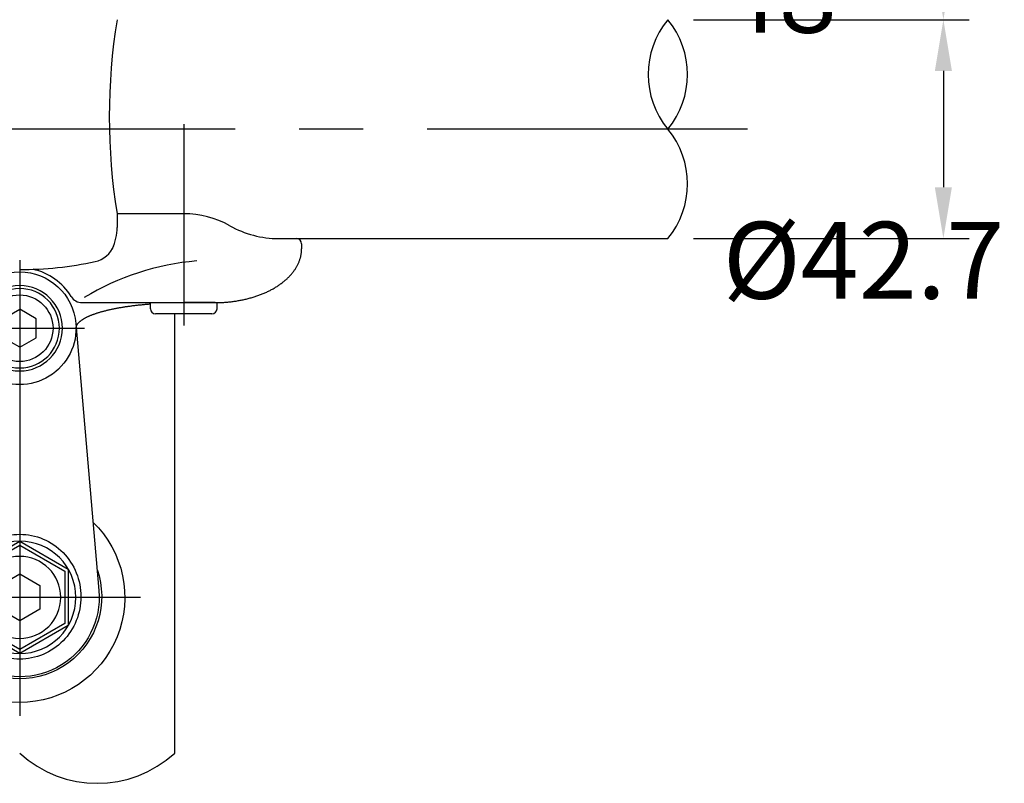
# Model space of a CAD drawing. Extents: x 163 to 7318, y 109 to 5119.
# Drawn here: x 1412 to 2181, y 426 to 1022 of the extents above; entities that cross this region are included whole.
import ezdxf

# ---------------------------------------------------------------- set-up
doc = ezdxf.new("R2010")
doc.units = 0
doc.header["$LTSCALE"] = 200
doc.header["$PDMODE"] = 33
doc.header["$PDSIZE"] = 5
doc.linetypes.add('CENTER', pattern=[2, 1.25, -0.25, 0.25, -0.25])
doc.layers.get('DEFPOINTS').update_dxf_attribs({"linetype": 'CONTINUOUS'})
for name, color, linetype in [('CENTER', 3, 'CENTER'), ('KEN', 1, 'CONTINUOUS'), ('SJC', 1, 'CONTINUOUS'), ('SJC2', 7, 'CONTINUOUS'), ('SUNPOU', 4, 'CONTINUOUS')]:
    doc.layers.add(name, color=color, linetype=linetype)
doc.styles.add('EXT08', font='ROMANS.shx', dxfattribs={"width": 0.8, "bigfont": 'EXTFONT.shx'})
doc.dimstyles.get("Standard").update_dxf_attribs({"dimtxt": 0.18, "dimasz": 0.18, "dimexe": 0.18, "dimexo": 0.0625, "dimgap": 0.09, "dimtad": 0, "dimtih": 1, "dimtoh": 1, "dimzin": 0, "dimcen": 0.09, "dimazin": 3, "dimtfac": 1, "dimtofl": 0, "dimtmove": 0, "dimatfit": 3})

# ---------------------------------------------------------------- blocks, each defined once
blk = doc.blocks.new('Nテスリ受壁-DS')
at = {"layer": 'CENTER'}
for p, q in [((0, 65.78), (0, -23.14)), ((12.66, 52.5), (-12.66, 52.5)), ((-23.56, 0), (23.38, 0))]:
    blk.add_line(p, q, dxfattribs=at)
at = {"layer": 'SJC'}
for p, q in [((-10.96, 53.45), (-15.44, 1.33)), ((10.96, 53.45), (15.44, 1.33))]:
    blk.add_line(p, q, dxfattribs=at)
for centre, radius, start, end in [((0, 52.5), 11, 4.9171, 175.0829), ((0, 0), 20.5, 134.2043, 45.7957), ((0, 0.12), 16, 160.5827, 19.4173), ((0, 0), 15.5, 175.0829, 4.9171)]:
    blk.add_arc(centre, radius, start, end, dxfattribs=at)
at = {"layer": 'SJC2'}
blk.add_line((8.83, -5.1), (9.48, -5.48), dxfattribs=at)
for points in [[(0, 48.78), (-3.22, 50.64), (-3.22, 54.36), (0, 56.22)], [(0, 48.78), (3.22, 50.64), (3.22, 54.36), (0, 56.22)]]:
    blk.add_lwpolyline(points, dxfattribs=at)
for points in [[(0, 10.95), (-9.48, 5.48), (-9.48, -5.48), (0, -10.95), (9.48, -5.48), (9.48, 5.48)], [(0, 10.2), (-8.83, 5.1), (-8.83, -5.1), (0, -10.2), (8.83, -5.1), (8.83, 5.1)], [(0, 4.58), (-3.96, 2.29), (-3.96, -2.29), (0, -4.58), (3.96, -2.29), (3.96, 2.29)]]:
    blk.add_lwpolyline(points, close=True, dxfattribs=at)
blk.add_polyline3d([(0, 12.3, 0), (-0.59, 12.29, 0), (-1.17, 12.25, 0), (-1.75, 12.17, 0), (-2.33, 12.07, 0), (-2.9, 11.94, 0), (-3.47, 11.78, 0), (-4.03, 11.59, 0), (-4.57, 11.38, 0), (-5.11, 11.14, 0), (-5.63, 10.87, 0), (-6.14, 10.57, 0), (-6.64, 10.25, 0), (-7.12, 9.91, 0), (-7.58, 9.54, 0), (-8.03, 9.15, 0), (-8.45, 8.74, 0), (-8.86, 8.3, 0), (-9.24, 7.85, 0), (-9.6, 7.38, 0), (-9.94, 6.89, 0), (-10.25, 6.39, 0), (-10.54, 5.86, 0), (-10.8, 5.33, 0), (-11.04, 4.78, 0), (-11.25, 4.23, 0), (-11.44, 3.66, 0), (-11.59, 3.08, 0), (-11.72, 2.5, 0), (-11.82, 1.91, 0), (-11.89, 1.32, 0), (-11.94, 0.72, 0), (-11.95, 0.12, 0), (-11.94, -0.48, 0), (-11.89, -1.07, 0), (-11.82, -1.67, 0), (-11.72, -2.25, 0), (-11.59, -2.84, 0), (-11.44, -3.41, 0), (-11.25, -3.98, 0), (-11.04, -4.54, 0), (-10.8, -5.09, 0), (-10.54, -5.62, 0), (-10.25, -6.14, 0), (-9.94, -6.65, 0), (-9.6, -7.14, 0), (-9.24, -7.61, 0), (-8.86, -8.06, 0), (-8.45, -8.49, 0), (-8.03, -8.9, 0), (-7.58, -9.3, 0), (-7.12, -9.66, 0), (-6.64, -10.01, 0), (-6.14, -10.33, 0), (-5.63, -10.62, 0), (-5.11, -10.89, 0), (-4.57, -11.13, 0), (-4.03, -11.35, 0), (-3.47, -11.54, 0), (-2.9, -11.7, 0), (-2.33, -11.83, 0), (-1.75, -11.93, 0), (-1.17, -12, 0), (-0.59, -12.05, 0), (0, -12.06, 0), (0.59, -12.05, 0), (1.17, -12, 0), (1.75, -11.93, 0), (2.33, -11.83, 0), (2.9, -11.7, 0), (3.47, -11.54, 0), (4.03, -11.35, 0), (4.57, -11.13, 0), (5.11, -10.89, 0), (5.63, -10.62, 0), (6.14, -10.33, 0), (6.64, -10.01, 0), (7.12, -9.66, 0), (7.58, -9.3, 0), (8.03, -8.9, 0), (8.45, -8.49, 0), (8.86, -8.06, 0), (9.24, -7.61, 0), (9.6, -7.14, 0), (9.94, -6.65, 0), (10.25, -6.14, 0), (10.54, -5.62, 0), (10.8, -5.09, 0), (11.04, -4.54, 0), (11.25, -3.98, 0), (11.44, -3.41, 0), (11.59, -2.84, 0), (11.72, -2.25, 0), (11.82, -1.67, 0), (11.89, -1.07, 0), (11.94, -0.48, 0), (11.95, 0.12, 0), (11.94, 0.72, 0), (11.89, 1.32, 0), (11.82, 1.91, 0), (11.72, 2.5, 0), (11.59, 3.08, 0), (11.44, 3.66, 0), (11.25, 4.23, 0), (11.04, 4.78, 0), (10.8, 5.33, 0), (10.54, 5.86, 0), (10.25, 6.39, 0), (9.94, 6.89, 0), (9.6, 7.38, 0), (9.24, 7.85, 0), (8.86, 8.3, 0), (8.45, 8.74, 0), (8.03, 9.15, 0), (7.58, 9.54, 0), (7.12, 9.91, 0), (6.64, 10.25, 0), (6.14, 10.57, 0), (5.63, 10.87, 0), (5.11, 11.14, 0), (4.57, 11.38, 0), (4.03, 11.59, 0), (3.47, 11.78, 0), (2.9, 11.94, 0), (2.33, 12.07, 0), (1.75, 12.17, 0), (1.17, 12.25, 0), (0.59, 12.29, 0), (0, 12.3, 0)], dxfattribs=at)
for centre, radius in [((0, 52.5), 8.33), ((0, 52.5), 7.75), ((0, 0), 10.95), ((0, 0), 8)]:
    blk.add_circle(centre, radius, dxfattribs=at)
for radius, start, end in [(6.5, 90, 270), (6.5, 270, 90), (11, 175.0829, 4.9171)]:
    blk.add_arc((0, 52.5), radius, start, end, dxfattribs=at)
blk = doc.blocks.new('*D57')
at = {"layer": 'DEFPOINTS', "color": 0}
for p in [(1918.28, 1022.35), (1918.28, 851.55), (2133.3, 851.55)]:
    blk.add_point(p, dxfattribs=at)
at = {"layer": 'SUNPOU'}
for p, q in [((1938.28, 1022.35), (2153.3, 1022.35)), ((2133.3, 982.35), (2133.3, 891.55)), ((1938.28, 851.55), (2153.3, 851.55))]:
    blk.add_line(p, q, dxfattribs=at)
for points in [[(2126.64, 982.35), (2139.97, 982.35), (2133.3, 1022.35)], [(2126.64, 891.55), (2139.97, 891.55), (2133.3, 851.55)]]:
    blk.add_solid(points, dxfattribs=at)
at = {"layer": 'SUNPOU', "style": 'EXT08'}
blk.add_text('%%C42.7', height=60, dxfattribs=at).set_placement((1961.07, 804.58))
blk = doc.blocks.new('*D58')
at = {"layer": 'DEFPOINTS', "color": 0}
for p in [(1412.47, 1214.36), (2133.3, 1214.36), (1918.28, 1022.35)]:
    blk.add_point(p, dxfattribs=at)
at = {"layer": 'SUNPOU'}
for p, q in [((1432.47, 1214.36), (2153.3, 1214.36)), ((2133.3, 1062.35), (2133.3, 1174.36)), ((1938.28, 1022.35), (2153.3, 1022.35))]:
    blk.add_line(p, q, dxfattribs=at)
for points in [[(2126.64, 1174.36), (2139.97, 1174.36), (2133.3, 1214.36)], [(2126.64, 1062.35), (2139.97, 1062.35), (2133.3, 1022.35)]]:
    blk.add_solid(points, dxfattribs=at)
at = {"layer": 'SUNPOU', "style": 'EXT08'}
blk.add_text('48', height=60, dxfattribs=at).set_placement((1959.3, 1012.16))

msp = doc.modelspace()

# ---------------------------------------------------------------- linework, layer by layer
at = {"layer": 'CENTER'}
for p, q in [((1540.468, 940.92), (1540.468, 783.792)), ((1980.541, 936.952), (957.87, 936.968))]:
    msp.add_line(p, q, dxfattribs=at)
at = {"layer": 'KEN'}
for p, q in [((1614.534, 851.56), (1628.468, 851.56)), ((1461.122, 801.56), (1565.068, 801.56))]:
    msp.add_line(p, q, dxfattribs=at)
at = {"layer": 'SJC'}
for p, q in [((1488.468, 870.952), (1488.468, 860.275)), ((1540.468, 870.95), (1488.468, 870.95)), ((1628.635, 851.557), (1918.282, 851.553)), ((1632.468, 847.56), (1632.468, 843.56)), ((1514.468, 796.805), (1514.468, 801.56)), ((1565.066, 801.56), (1540.466, 801.56)), ((1566.468, 796.805), (1566.468, 801.56)), ((1562.468, 792.805), (1518.468, 792.805)), ((1533.466, 450.017), (1533.466, 792.805))]:
    msp.add_line(p, q, dxfattribs=at)
for points in [[(1565.07, 801.56, 0), (1565.89, 801.564, 0), (1566.72, 801.573, 0), (1567.55, 801.589, 0), (1568.37, 801.611, 0), (1569.2, 801.639, 0), (1570.03, 801.674, 0), (1570.85, 801.715, 0), (1571.67, 801.763, 0), (1572.5, 801.816, 0), (1573.32, 801.876, 0), (1574.14, 801.942, 0), (1574.96, 802.015, 0), (1575.77, 802.094, 0), (1576.59, 802.179, 0), (1577.4, 802.27, 0), (1578.22, 802.367, 0), (1579.03, 802.471, 0), (1579.84, 802.581, 0), (1580.64, 802.697, 0), (1581.44, 802.819, 0), (1582.25, 802.947, 0), (1583.04, 803.082, 0), (1583.84, 803.222, 0), (1584.63, 803.369, 0), (1585.42, 803.522, 0), (1586.21, 803.68, 0), (1586.99, 803.845, 0), (1587.77, 804.016, 0), (1588.55, 804.192, 0), (1589.32, 804.375, 0), (1590.09, 804.563, 0), (1590.86, 804.757, 0), (1591.62, 804.958, 0), (1592.38, 805.164, 0), (1593.13, 805.375, 0), (1593.88, 805.593, 0), (1594.63, 805.816, 0), (1595.37, 806.045, 0), (1596.11, 806.28, 0), (1596.84, 806.52, 0), (1597.57, 806.765, 0), (1598.29, 807.017, 0), (1599.01, 807.274, 0), (1599.72, 807.536, 0), (1600.42, 807.803, 0), (1601.13, 808.077, 0), (1601.82, 808.355, 0), (1602.51, 808.639, 0), (1603.2, 808.928, 0), (1603.88, 809.222, 0), (1604.55, 809.521, 0), (1605.22, 809.826, 0), (1605.88, 810.135, 0), (1606.53, 810.45, 0), (1607.18, 810.769, 0), (1607.83, 811.094, 0), (1608.46, 811.423, 0), (1609.09, 811.758, 0), (1609.71, 812.097, 0), (1610.33, 812.44, 0), (1610.94, 812.789, 0), (1611.54, 813.142, 0), (1612.14, 813.5, 0), (1612.73, 813.862, 0), (1613.31, 814.229, 0), (1613.88, 814.6, 0), (1614.45, 814.975, 0), (1615.01, 815.355, 0), (1615.56, 815.739, 0), (1616.1, 816.127, 0), (1616.64, 816.519, 0), (1617.17, 816.916, 0), (1617.69, 817.316, 0), (1618.2, 817.721, 0), (1618.71, 818.129, 0), (1619.2, 818.541, 0), (1619.69, 818.957, 0), (1620.17, 819.376, 0), (1620.64, 819.8, 0), (1621.11, 820.226, 0), (1621.56, 820.657, 0), (1622.01, 821.09, 0), (1622.45, 821.528, 0), (1622.88, 821.968, 0), (1623.3, 822.412, 0), (1623.71, 822.859, 0), (1624.11, 823.309, 0), (1624.51, 823.762, 0), (1624.89, 824.218, 0), (1625.27, 824.677, 0), (1625.64, 825.139, 0), (1626, 825.603, 0), (1626.35, 826.07, 0), (1626.69, 826.54, 0), (1627.02, 827.013, 0), (1627.34, 827.488, 0), (1627.65, 827.965, 0), (1627.95, 828.445, 0), (1628.24, 828.927, 0), (1628.53, 829.411, 0), (1628.8, 829.897, 0), (1629.07, 830.386, 0), (1629.32, 830.876, 0), (1629.57, 831.368, 0), (1629.8, 831.863, 0), (1630.03, 832.358, 0), (1630.24, 832.856, 0), (1630.45, 833.355, 0), (1630.64, 833.856, 0), (1630.83, 834.358, 0), (1631.01, 834.862, 0), (1631.17, 835.367, 0), (1631.33, 835.873, 0), (1631.48, 836.38, 0), (1631.61, 836.888, 0), (1631.74, 837.398, 0), (1631.85, 837.908, 0), (1631.96, 838.419, 0), (1632.06, 838.931, 0), (1632.14, 839.444, 0), (1632.22, 839.957, 0), (1632.29, 840.471, 0), (1632.34, 840.985, 0), (1632.39, 841.5, 0), (1632.42, 842.014, 0), (1632.45, 842.53, 0), (1632.46, 843.045, 0), (1632.47, 843.56, 0)], [(1456.47, 781.56, 0), (1456.47, 781.757, 0), (1456.48, 781.953, 0), (1456.5, 782.149, 0), (1456.53, 782.345, 0), (1456.57, 782.541, 0), (1456.61, 782.737, 0), (1456.67, 782.933, 0), (1456.73, 783.129, 0), (1456.8, 783.324, 0), (1456.87, 783.52, 0), (1456.96, 783.715, 0), (1457.05, 783.91, 0), (1457.15, 784.105, 0), (1457.26, 784.299, 0), (1457.38, 784.494, 0), (1457.5, 784.688, 0), (1457.63, 784.881, 0), (1457.77, 785.075, 0), (1457.92, 785.268, 0), (1458.08, 785.461, 0), (1458.25, 785.653, 0), (1458.42, 785.845, 0), (1458.6, 786.036, 0), (1458.79, 786.227, 0), (1458.98, 786.418, 0), (1459.19, 786.608, 0), (1459.4, 786.798, 0), (1459.62, 786.987, 0), (1459.85, 787.176, 0), (1460.08, 787.364, 0), (1460.32, 787.551, 0), (1460.58, 787.738, 0), (1460.83, 787.925, 0), (1461.1, 788.11, 0), (1461.37, 788.295, 0), (1461.66, 788.48, 0), (1461.94, 788.664, 0), (1462.24, 788.847, 0), (1462.54, 789.029, 0), (1462.86, 789.211, 0), (1463.18, 789.392, 0), (1463.5, 789.572, 0), (1463.84, 789.752, 0), (1464.18, 789.93, 0), (1464.53, 790.108, 0), (1464.88, 790.285, 0), (1465.24, 790.461, 0), (1465.62, 790.637, 0), (1465.99, 790.811, 0), (1466.38, 790.985, 0), (1466.77, 791.157, 0), (1467.17, 791.329, 0), (1467.58, 791.5, 0), (1467.99, 791.67, 0), (1468.41, 791.839, 0), (1468.84, 792.006, 0), (1469.27, 792.173, 0), (1469.71, 792.339, 0), (1470.16, 792.504, 0), (1470.61, 792.668, 0), (1471.07, 792.83, 0), (1471.54, 792.992, 0), (1472.02, 793.152, 0), (1472.5, 793.312, 0), (1472.98, 793.47, 0), (1473.48, 793.627, 0), (1473.98, 793.783, 0), (1474.49, 793.938, 0), (1475, 794.091, 0), (1475.52, 794.244, 0), (1476.05, 794.395, 0), (1476.58, 794.545, 0), (1477.12, 794.693, 0), (1477.66, 794.841, 0), (1478.21, 794.987, 0), (1478.77, 795.132, 0), (1479.33, 795.275, 0), (1479.9, 795.417, 0), (1480.47, 795.558, 0), (1481.05, 795.698, 0), (1481.64, 795.836, 0), (1482.23, 795.973, 0), (1482.82, 796.108, 0), (1483.43, 796.242, 0), (1484.03, 796.375, 0), (1484.65, 796.506, 0), (1485.27, 796.635, 0), (1485.89, 796.764, 0), (1486.52, 796.891, 0), (1487.15, 797.016, 0), (1487.79, 797.14, 0), (1488.44, 797.262, 0), (1489.09, 797.383, 0), (1489.74, 797.502, 0), (1490.4, 797.62, 0), (1491.07, 797.736, 0), (1491.74, 797.851, 0), (1492.41, 797.964, 0), (1493.09, 798.075, 0), (1493.77, 798.185, 0), (1494.46, 798.293, 0), (1495.15, 798.4, 0), (1495.85, 798.505, 0), (1496.55, 798.609, 0), (1497.25, 798.71, 0), (1497.96, 798.811, 0), (1498.67, 798.909, 0), (1499.39, 799.006, 0), (1500.11, 799.101, 0), (1500.84, 799.194, 0), (1501.57, 799.286, 0), (1502.3, 799.376, 0), (1503.03, 799.465, 0), (1503.77, 799.551, 0), (1504.52, 799.636, 0), (1505.26, 799.719, 0), (1506.01, 799.801, 0), (1506.77, 799.88, 0), (1507.52, 799.958, 0), (1508.28, 800.034, 0), (1509.05, 800.108, 0), (1509.81, 800.181, 0), (1510.58, 800.252, 0), (1511.35, 800.321, 0), (1512.13, 800.388, 0), (1512.91, 800.453, 0), (1513.69, 800.517, 0), (1514.47, 800.578, 0)]]:
    msp.add_polyline3d(points, dxfattribs=at)
for centre, radius, start, end in [((1955.238, 946.657), 472.87, 170.787485, 189.212515), ((1540.468, 797.12), 73.831, 60.816981, 90), ((1614.534, 928.888), 77.327, 240.509818, 270), ((1448.468, 860.275), 40, 335.422679, 359.999995), ((1467.152, 853.139), 20, 282.141258, 339.09826), ((1628.468, 847.56), 4, 0, 90), ((1412.468, 1107.324), 280, 270.000003, 282.14106), ((1412.468, 781.56), 47.16, 31.657644, 77.244343), ((1461.122, 811.56), 10, 211.657644, 270), ((1518.468, 796.805), 4, 180, 270), ((1562.468, 796.805), 4, 270, 0), ((1412.468, 781.562), 44, 0, 0.042656)]:
    msp.add_arc(centre, radius, start, end, dxfattribs=at)
at = {"layer": 'SJC2'}
for centre, radius, start, end in [((1969.918, 979.653), 67.004, 140.41093, 219.58907), ((1866.647, 979.653), 67.004, 320.41093, 39.58907), ((1866.647, 894.253), 67.004, 320.41088, 39.58912), ((1566.643, 635.867), 198.822, 94.616965, 121.470654), ((1472.967, 515.801), 89.374, 227.396411, 312.603589)]:
    msp.add_arc(centre, radius, start, end, dxfattribs=at)

# ---------------------------------------------------------------- block references
at = {"layer": 'SJC', "xscale": -3.999999999600186, "yscale": 3.999999999601277, "zscale": 3.999999999959999}
msp.add_blockref('Nテスリ受壁-DS', (1412.468, 571.549), dxfattribs=at)

# ---------------------------------------------------------------- dimensions: what is measured, and where the dimension line sits
at = {"layer": 'SUNPOU'}
dim = msp.add_linear_dim(base=(2133.304, 1214.36), p1=(1918.282, 1022.353), p2=(1412.468, 1214.36), angle=90, dimstyle='Standard', override={"dimscale": 20, "dimtxt": 3, "dimasz": 2, "dimexe": 1, "dimexo": 1, "dimgap": 1.2, "dimlfac": 0.25, "dimzin": 8, "dimadec": 2, "dimtmove": 2}, dxfattribs=at)
dim.commit()
dim.dimension.update_dxf_attribs({"geometry": '*D58', "text_midpoint": (2079.304, 1118.357)})
dim = msp.add_linear_dim(base=(2133.304, 851.553), p1=(1918.282, 1022.353), p2=(1918.282, 851.553), angle=90, text='%%C42.7', dimstyle='Standard', override={"dimscale": 20, "dimtxt": 3, "dimasz": 2, "dimexe": 1, "dimexo": 1, "dimgap": 1.2, "dimzin": 8, "dimadec": 2, "dimtmove": 2}, dxfattribs=at)
dim.commit()
dim.dimension.update_dxf_attribs({"geometry": '*D57', "text_midpoint": (2081.07, 910.784), "dimtype": 128})

doc.saveas('drawing.dxf')
